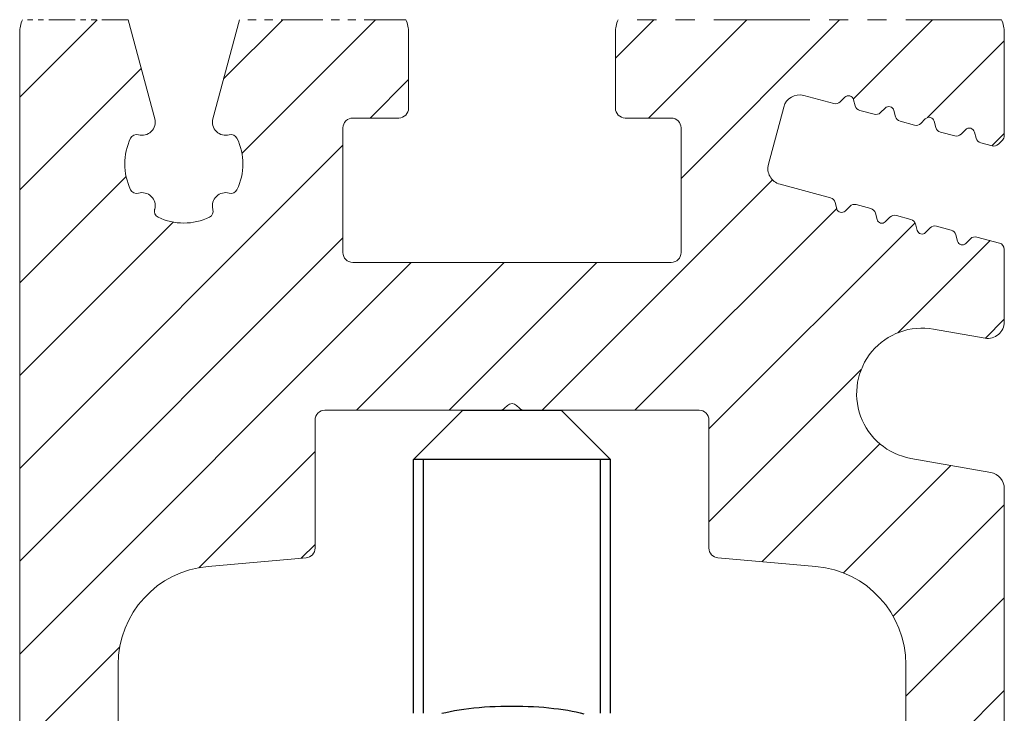
# Model space of a CAD drawing. Extents: x 31 to 364, y 343 to 821.
# Drawn here: x 271 to 301, y 569 to 590 of the extents above; entities that cross this region are included whole.
import ezdxf

# ---------------------------------------------------------------- set-up
doc = ezdxf.new("R2010")
doc.units = 0
doc.linetypes.add('PHANTOM', pattern=[20, 10, -2, 2, -2, 2, -2])
for name, color, linetype, lineweight in [('HAWA1', 2, 'CONTINUOUS', 0), ('Hawa2', 9, 'CONTINUOUS', 0), ('Hawa4', 4, 'CONTINUOUS', 0)]:
    doc.layers.add(name, color=color, linetype=linetype, lineweight=lineweight)
doc.layers.add('Hawa6', color=3, linetype='CONTINUOUS')

msp = doc.modelspace()

# ---------------------------------------------------------------- linework, layer by layer
at = {"layer": 'HAWA1', "ltscale": 0.193396}
msp.add_line((288.659882, 569.280367), (288.659882, 577.016219), dxfattribs=at)
at = {"layer": 'Hawa2', "color": 9, "ltscale": 0.083296}
msp.add_line((270.659882, 588.055323), (273.01586, 590.411303), dxfattribs=at)
at = {"layer": 'Hawa2', "color": 9, "ltscale": 0.063632}
msp.add_line((276.872927, 588.611514), (278.672713, 590.4113), dxfattribs=at)
at = {"layer": 'Hawa2', "color": 9, "ltscale": 0.143946}
msp.add_line((277.429718, 586.339881), (281.501141, 590.4113), dxfattribs=at)
at = {"layer": 'Hawa2', "color": 9, "ltscale": 0.041597}
msp.add_line((288.809882, 589.234763), (289.986422, 590.4113), dxfattribs=at)
at = {"layer": 'Hawa2', "color": 9, "ltscale": 0.105892}
msp.add_line((289.819766, 587.416221), (292.814849, 590.4113), dxfattribs=at)
at = {"layer": 'Hawa2', "color": 9, "ltscale": 0.170886}
msp.add_line((290.809882, 585.577906), (295.643276, 590.4113), dxfattribs=at)
at = {"layer": 'Hawa2', "color": 9, "ltscale": 0.085267}
msp.add_line((296.060002, 587.999598), (298.471703, 590.411303), dxfattribs=at)
at = {"layer": 'Hawa2', "color": 9, "ltscale": 0.082801}
msp.add_line((298.317925, 587.429095), (300.659882, 589.771052), dxfattribs=at)
at = {"layer": 'Hawa2', "color": 9, "ltscale": 0.130883}
msp.add_line((270.659882, 585.226897), (274.361813, 588.928828), dxfattribs=at)
at = {"layer": 'Hawa2', "color": 9, "ltscale": 0.041557}
msp.add_line((281.334485, 587.416221), (282.509882, 588.591616), dxfattribs=at)
at = {"layer": 'Hawa2', "color": 9, "ltscale": 0.013301}
msp.add_line((300.283668, 586.566413), (300.659882, 586.942626), dxfattribs=at)
at = {"layer": 'Hawa2', "color": 9, "ltscale": 0.34825}
for p, q in [((270.659882, 576.741614), (280.509882, 586.591616)), ((270.659882, 573.913188), (280.509882, 583.76319))]:
    msp.add_line(p, q, dxfattribs=at)
at = {"layer": 'Hawa2', "color": 9, "ltscale": 0.114556}
msp.add_line((270.659882, 582.398471), (273.900021, 585.63861), dxfattribs=at)
at = {"layer": 'Hawa2', "color": 9, "ltscale": 0.248132}
msp.add_line((286.576621, 578.516219), (293.594856, 585.534453), dxfattribs=at)
at = {"layer": 'Hawa2', "color": 9, "ltscale": 0.217347}
msp.add_line((289.405048, 578.516219), (295.552549, 584.663722), dxfattribs=at)
at = {"layer": 'Hawa2', "color": 9, "ltscale": 0.165322}
msp.add_line((270.659882, 579.570044), (275.335902, 584.246062), dxfattribs=at)
at = {"layer": 'Hawa2', "color": 9, "ltscale": 0.222145}
msp.add_line((291.659882, 577.942626), (297.943098, 584.22584), dxfattribs=at)
at = {"layer": 'Hawa2', "color": 9, "ltscale": 0.099305}
msp.add_line((297.419421, 580.873736), (300.228188, 583.682505), dxfattribs=at)
at = {"layer": 'Hawa2', "color": 9, "ltscale": 0.421841}
msp.add_line((270.659882, 571.084761), (282.59134, 583.016219), dxfattribs=at)
at = {"layer": 'Hawa2', "color": 9, "ltscale": 0.159099}
for p, q in [((280.919766, 578.516219), (285.419767, 583.016219)), ((283.748194, 578.516219), (288.248194, 583.016219))]:
    msp.add_line(p, q, dxfattribs=at)
at = {"layer": 'Hawa2', "color": 9, "ltscale": 0.020416}
msp.add_line((300.082426, 580.708316), (300.659882, 581.285773), dxfattribs=at)
at = {"layer": 'Hawa2', "color": 9, "ltscale": 0.164131}
msp.add_line((291.659882, 575.114199), (296.302221, 579.756537), dxfattribs=at)
at = {"layer": 'Hawa2', "color": 9, "ltscale": 0.125184}
msp.add_line((276.119152, 573.715606), (279.659882, 577.256335), dxfattribs=at)
at = {"layer": 'Hawa2', "color": 9, "ltscale": 0.127024}
msp.add_line((293.273146, 573.899035), (296.865914, 577.491805), dxfattribs=at)
at = {"layer": 'Hawa2', "color": 9, "ltscale": 0.115805}
msp.add_line((295.75834, 573.555802), (299.033807, 576.831271), dxfattribs=at)
at = {"layer": 'Hawa2', "color": 9, "ltscale": 0.119829}
msp.add_line((297.270592, 572.239629), (300.659882, 575.628917), dxfattribs=at)
at = {"layer": 'Hawa2', "color": 9, "ltscale": 0.015023}
msp.add_line((279.234978, 574.003003), (279.659882, 574.427907), dxfattribs=at)
at = {"layer": 'Hawa2', "color": 9, "ltscale": 0.106066}
for p, q in [((297.659882, 569.80049), (300.659882, 572.80049)), ((297.659882, 566.972064), (300.659882, 569.972064))]:
    msp.add_line(p, q, dxfattribs=at)
at = {"layer": 'Hawa2', "color": 9, "ltscale": 0.107879}
msp.add_line((270.659882, 568.256335), (273.711174, 571.307628), dxfattribs=at)
at = {"layer": 'Hawa4', "color": 4, "linetype": 'PHANTOM', "ltscale": 0.080584}
msp.add_line((273.964585, 590.411299), (270.741236, 590.411299), dxfattribs=at)
at = {"layer": 'Hawa4', "color": 4, "ltscale": 0.078131}
for p, q in [((274.773461, 587.392539), (273.964585, 590.411299)), ((276.546303, 587.392539), (277.355179, 590.411303))]:
    msp.add_line(p, q, dxfattribs=at)
at = {"layer": 'Hawa4', "color": 4, "linetype": 'PHANTOM', "ltscale": 0.126834}
msp.add_line((282.428528, 590.411299), (277.355179, 590.411299), dxfattribs=at)
at = {"layer": 'Hawa4', "color": 4, "linetype": 'PHANTOM', "ltscale": 0.292182}
msp.add_line((300.578528, 590.411299), (288.891237, 590.411299), dxfattribs=at)
at = {"layer": 'Hawa4', "color": 4}
for p, q in [((270.659882, 545.016219), (270.659882, 590.016219)), ((300.659882, 550.325566), (300.659882, 576.124999))]:
    msp.add_line(p, q, dxfattribs=at)
at = {"layer": 'Hawa4', "color": 4, "ltscale": 0.0575}
for p, q in [((282.509882, 590.016219), (282.509882, 587.716219)), ((288.809882, 587.716219), (288.809882, 590.016219))]:
    msp.add_line(p, q, dxfattribs=at)
at = {"layer": 'Hawa4', "color": 4, "ltscale": 0.078367}
msp.add_line((300.659882, 586.881541), (300.659882, 590.016219), dxfattribs=at)
at = {"layer": 'Hawa4', "color": 4, "ltscale": 0.023734}
msp.add_line((295.467534, 587.85689), (294.550526, 588.102603), dxfattribs=at)
at = {"layer": 'Hawa4', "color": 4, "ltscale": 0.004886}
for p, q in [((295.798919, 588.046855), (295.660718, 587.908656)), ((296.119664, 587.785681), (296.069079, 587.974467)), ((297.025645, 587.718154), (296.887445, 587.579955)), ((297.34639, 587.45698), (297.295805, 587.645766)), ((298.252371, 587.389456), (298.11417, 587.251254)), ((298.573115, 587.128279), (298.52253, 587.317065)), ((299.479097, 587.060755), (299.340896, 586.922553)), ((299.799841, 586.799582), (299.749256, 586.988368))]:
    msp.add_line(p, q, dxfattribs=at)
at = {"layer": 'Hawa4', "color": 4, "ltscale": 0.045}
msp.add_line((293.938153, 587.749049), (293.472279, 586.010382), dxfattribs=at)
at = {"layer": 'Hawa4', "color": 4, "ltscale": 0.035}
for p, q in [((282.209881, 587.41622), (280.809882, 587.41622)), ((290.509882, 587.41622), (289.109882, 587.41622))]:
    msp.add_line(p, q, dxfattribs=at)
at = {"layer": 'Hawa4', "color": 4, "ltscale": 0.011211}
for p, q in [((296.694259, 587.528189), (296.261085, 587.644259)), ((297.920985, 587.199492), (297.487811, 587.315558)), ((299.147711, 586.870791), (298.714537, 586.986861))]:
    msp.add_line(p, q, dxfattribs=at)
at = {"layer": 'Hawa4', "color": 4, "ltscale": 0.095}
for p, q in [((280.509882, 587.116217), (280.509882, 583.316218)), ((290.809882, 583.316218), (290.809882, 587.116217))]:
    msp.add_line(p, q, dxfattribs=at)
at = {"layer": 'Hawa4', "color": 4, "ltscale": 0.008913}
msp.add_line((300.285644, 586.565882), (299.941263, 586.65816), dxfattribs=at)
at = {"layer": 'Hawa4', "color": 4, "ltscale": 0.00433}
msp.add_line((300.601303, 586.740122), (300.478829, 586.617648), dxfattribs=at)
at = {"layer": 'Hawa4', "color": 4, "ltscale": 0.039775}
msp.add_line((293.825832, 585.398009), (295.362605, 584.986231), dxfattribs=at)
at = {"layer": 'Hawa4', "color": 4, "ltscale": 0.005052}
for p, q in [((295.504026, 584.844813), (295.556326, 584.649626)), ((295.807281, 584.582381), (295.950168, 584.725268)), ((296.730752, 584.516112), (296.783052, 584.320925)), ((297.034007, 584.25368), (297.176894, 584.396567)), ((297.957478, 584.187411), (298.009778, 583.992224)), ((298.260733, 583.924983), (298.40362, 584.06787)), ((299.184203, 583.85871), (299.236504, 583.663523)), ((299.487458, 583.596282), (299.630345, 583.739169))]:
    msp.add_line(p, q, dxfattribs=at)
at = {"layer": 'Hawa4', "color": 4, "ltscale": 0.011543}
for p, q in [((296.143353, 584.777033), (296.58933, 584.657534)), ((297.370079, 584.448332), (297.816056, 584.328833)), ((298.596805, 584.119631), (299.042782, 584.000132))]:
    msp.add_line(p, q, dxfattribs=at)
at = {"layer": 'Hawa4', "color": 4, "ltscale": 0.000319}
for p, q in [((274.773463, 584.639891), (274.770157, 584.627554)), ((276.546301, 584.639891), (276.549607, 584.627554))]:
    msp.add_line(p, q, dxfattribs=at)
at = {"layer": 'Hawa4', "color": 4, "ltscale": 0.01781}
msp.add_line((299.823531, 583.79093), (300.511646, 583.606551), dxfattribs=at)
at = {"layer": 'Hawa4', "color": 4, "ltscale": 0.055281}
msp.add_line((300.659882, 581.202132), (300.659882, 583.413367), dxfattribs=at)
at = {"layer": 'Hawa4', "color": 4, "ltscale": 0.2425}
msp.add_line((280.809882, 583.016219), (290.509882, 583.016219), dxfattribs=at)
at = {"layer": 'Hawa4', "color": 4, "ltscale": 0.039751}
msp.add_line((300.073058, 580.709727), (298.507178, 580.985835), dxfattribs=at)
at = {"layer": 'Hawa4', "color": 4, "ltscale": 0.133358}
for p, q in [((279.959881, 578.516219), (285.294197, 578.516219)), ((286.025568, 578.516219), (291.359882, 578.516219))]:
    msp.add_line(p, q, dxfattribs=at)
at = {"layer": 'Hawa4', "color": 4, "ltscale": 0.002929}
for p, q in [((285.435618, 578.574797), (285.518461, 578.657641)), ((285.801303, 578.657641), (285.884146, 578.574797))]:
    msp.add_line(p, q, dxfattribs=at)
at = {"layer": 'Hawa4', "color": 4, "ltscale": 0.097529}
for p, q in [((279.659882, 578.216219), (279.659882, 574.315077)), ((291.659882, 578.216219), (291.659882, 574.315077))]:
    msp.add_line(p, q, dxfattribs=at)
at = {"layer": 'Hawa4', "color": 4, "ltscale": 0.061792}
msp.add_line((297.812586, 577.046603), (300.246706, 576.617404), dxfattribs=at)
at = {"layer": 'Hawa4', "color": 4, "ltscale": 0.074976}
for p, q in [((279.386029, 574.016219), (276.398415, 573.754836)), ((291.933735, 574.016219), (294.92135, 573.754836))]:
    msp.add_line(p, q, dxfattribs=at)
at = {"layer": 'Hawa4', "color": 4, "ltscale": 0.442596}
for p, q in [((273.659882, 553.062406), (273.659882, 570.766253)), ((297.659882, 570.766253), (297.659882, 553.062406))]:
    msp.add_line(p, q, dxfattribs=at)
at = {"layer": 'Hawa4', "color": 4}
for centre, radius, start, end in [((271.659882, 590.016219), 1, 156.72888, 180.000005), ((281.509882, 590.016219), 1, 0, 23.271117), ((289.809882, 590.016219), 1, 156.72888, 180.000005), ((299.659882, 590.016219), 1, 0, 23.271117), ((294.421116, 587.619639), 0.5, 74.999998, 164.999995), ((295.913102, 587.932673), 0.161479, 15, 135), ((282.209881, 587.716219), 0.3, 270.000001, 0), ((289.109882, 587.716219), 0.3, 180.000005, 270.000001), ((295.519297, 588.050078), 0.2, 255.000004, 314.99999), ((296.312849, 587.837443), 0.2, 195.000002, 255.000004), ((297.139828, 587.603972), 0.161479, 15, 135), ((280.809882, 587.116217), 0.3, 90.000003, 180.000005), ((290.509882, 587.116217), 0.3, 0.00001, 90.000003), ((296.746023, 587.721377), 0.2, 255.000004, 314.99999), ((297.539575, 587.508746), 0.2, 195.000002, 255.000004), ((298.366554, 587.275271), 0.161479, 15, 135), ((274.387089, 587.289012), 0.4, 253.782918, 15), ((276.932675, 587.289012), 0.4, 164.999995, 286.217602), ((297.972749, 587.392676), 0.2, 255.000004, 314.99999), ((298.766301, 587.180045), 0.2, 195.000002, 255.000004), ((299.59328, 586.946574), 0.161479, 15, 135), ((274.219521, 586.712878), 0.200009, 73.783031, 154.188462), ((277.100247, 586.712885), 0.200002, 25.811821, 106.217604), ((299.199475, 587.063975), 0.2, 255.000004, 314.99999), ((300.459882, 586.881541), 0.2, 314.99999, 0), ((275.659882, 586.016219), 1.8, 154.188407, 205.811482), ((275.659882, 586.016219), 1.8, 334.188506, 25.811792), ((299.993026, 586.851344), 0.2, 195.000002, 255.000004), ((300.337408, 586.759066), 0.2, 255.000004, 314.99999), ((293.955242, 585.880972), 0.5, 164.999995, 255.000004), ((274.219519, 585.319563), 0.200008, 205.811482, 286.21659), ((274.387085, 584.743422), 0.400008, 345.000012, 106.216585), ((276.932679, 584.743422), 0.400007, 73.783365, 195.000002), ((277.100245, 585.319563), 0.200007, 253.783356, 334.188506), ((295.310841, 584.793047), 0.2, 15, 74.999998), ((296.091589, 584.583846), 0.2, 74.999998, 135), ((274.963341, 584.575793), 0.2, 165.000007, 244.193224), ((276.356423, 584.575793), 0.2, 295.806777, 15.000002), ((295.701215, 584.688448), 0.15, 195.000002, 314.99999), ((296.537567, 584.464346), 0.2, 15, 74.999998), ((297.318315, 584.255148), 0.2, 74.999998, 135), ((275.659882, 586.016219), 1.8, 244.193224, 295.806777), ((296.927941, 584.359747), 0.15, 195.000002, 314.99999), ((297.764293, 584.135649), 0.2, 15, 74.999998), ((298.545041, 583.926447), 0.2, 74.999998, 135), ((298.154667, 584.031046), 0.15, 195.000002, 314.99999), ((298.991018, 583.806948), 0.2, 15, 74.999998), ((299.381393, 583.702345), 0.15, 195.000002, 314.99999), ((299.771767, 583.597746), 0.2, 74.999998, 135), ((300.459882, 583.413367), 0.2, 0, 74.999998), ((280.809882, 583.316218), 0.3, 180.000005, 270.000001), ((290.509882, 583.316218), 0.3, 270.000001, 0), ((300.159882, 581.202132), 0.5, 260.000003, 360), ((298.159882, 579.016219), 2, 79.999997, 260.000003), ((285.659882, 578.516219), 0.2, 45, 135), ((279.959881, 578.216219), 0.3, 90.000003, 180.000005), ((285.294197, 578.716219), 0.2, 270.000001, 314.99999), ((286.025568, 578.716219), 0.2, 224.999995, 270.000001), ((291.359882, 578.216219), 0.3, 0.00001, 90.000003), ((300.159882, 576.124999), 0.5, 0, 79.999997), ((279.359883, 574.315077), 0.3, 275, 0), ((291.959882, 574.315077), 0.3, 180.000005, 265.000002), ((276.659882, 570.766253), 3, 95.000001, 180.000005), ((294.659882, 570.766253), 3, 0, 84.999997)]:
    msp.add_arc(centre, radius, start, end, dxfattribs=at)
at = {"layer": 'Hawa6', "color": 3, "ltscale": 0.053033}
for p, q in [((284.159882, 578.516219), (282.659882, 577.016219)), ((287.159882, 578.516219), (288.659882, 577.016219))]:
    msp.add_line(p, q, dxfattribs=at)
at = {"layer": 'Hawa6', "color": 3, "ltscale": 0.055478}
msp.add_line((284.159882, 578.516219), (286.37902, 578.516219), dxfattribs=at)
at = {"layer": 'Hawa6', "color": 3, "ltscale": 0.019522}
msp.add_line((286.37902, 578.516219), (287.159882, 578.516219), dxfattribs=at)
at = {"layer": 'Hawa6', "color": 3, "ltscale": 0.110957}
msp.add_line((287.098158, 577.016219), (282.659882, 577.016219), dxfattribs=at)
at = {"layer": 'Hawa6', "color": 3, "ltscale": 0.193397}
for p, q in [((282.659882, 569.280358), (282.659882, 577.016219)), ((282.959881, 569.280356), (282.959881, 577.016219)), ((288.359882, 569.280356), (288.359882, 577.016219)), ((288.659882, 569.280358), (288.659882, 577.016219))]:
    msp.add_line(p, q, dxfattribs=at)
at = {"layer": 'Hawa6', "color": 3, "ltscale": 0.039043}
msp.add_line((288.659882, 577.016219), (287.098158, 577.016219), dxfattribs=at)
at = {"layer": 'Hawa6', "color": 3}
for points in [[(283.522694, 569.279687), (283.644173, 569.308754), (283.772223, 569.336123), (283.906464, 569.361693), (284.046498, 569.385377), (284.191895, 569.407086), (284.3422, 569.426739), (284.496936, 569.444266), (284.655602, 569.459595), (284.817678, 569.472672), (284.982625, 569.483443), (285.149889, 569.491866), (285.318907, 569.497906), (285.489099, 569.50154), (285.659882, 569.502753)], [(285.659882, 569.502753), (285.824782, 569.501622), (285.989151, 569.498234), (286.152461, 569.4926), (286.314193, 569.484746), (286.473836, 569.474694), (286.63089, 569.462489), (286.784869, 569.448168), (286.935299, 569.43179), (287.081726, 569.413409), (287.223712, 569.39309), (287.360841, 569.370904), (287.492721, 569.346926), (287.61898, 569.321238), (287.739269, 569.293925), (287.853263, 569.265072)]]:
    msp.add_lwpolyline(points, dxfattribs=at)

doc.saveas('drawing.dxf')
